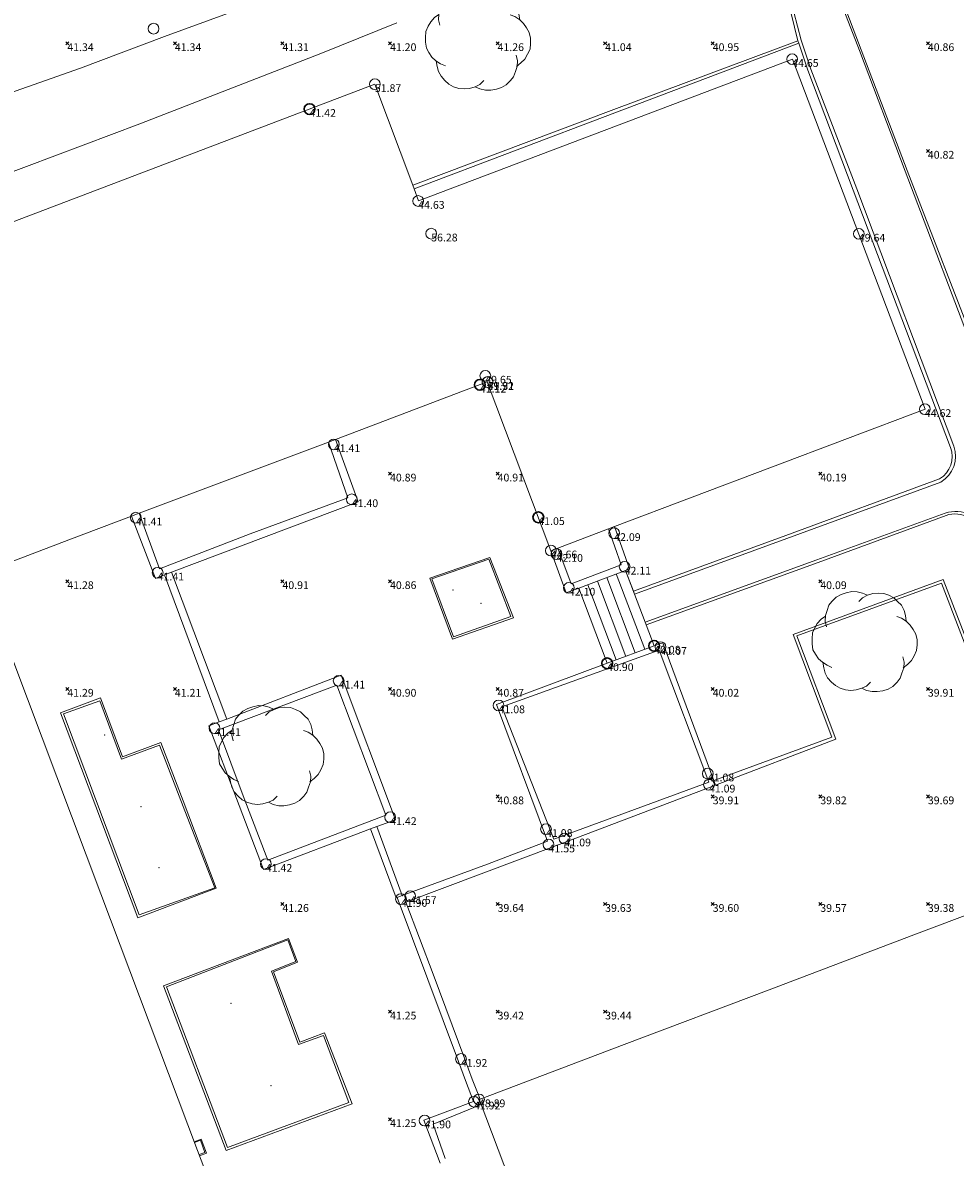
# Model space of a CAD drawing. Units: metres. Extents: x 412276 to 413077, y 1226573 to 1227597.
# Drawn here: x 412399 to 412442, y 1227007 to 1227059 of the extents above; entities that cross this region are included whole.
import ezdxf
from ezdxf.enums import TextEntityAlignment as Align

# ---------------------------------------------------------------- set-up
doc = ezdxf.new("R2010")
doc.units = ezdxf.units.M
doc.header["$LTSCALE"] = 200
doc.header["$MEASUREMENT"] = 0
for name, color, linetype, lineweight in [('2303893-001 - Belægning asfalt - (4410)', 2, 'Continuous', 13), ('2303893-001 - Belægning brosten - (4420)', 2, 'Continuous', 13), ('2303893-001 - Belægning fliser - (4430)', 2, 'Continuous', 0), ('2303893-001 - Belægning græsarmering', 2, 'Continuous', 13), ('2303893-001 - Bevoksning - (4580)', 2, 'Continuous', 0), ('2303893-001 - Bygning mur - (2001)', 1, 'Continuous', 0), ('2303893-001 - Kotepunkt indgangsparti', 171, 'Continuous', 30), ('2303893-001 - Kotepunkt indgangsparti tekst', 171, 'Continuous', 0), ('2303893-001 - Kotepunkt kip - (3004)', 1, 'Continuous', 13), ('2303893-001 - Kotepunkt Kip Tekst', 1, 'Continuous', 0), ('2303893-001 - Kotepunkt top mur - (3009)', 5, 'Continuous', 13), ('2303893-001 - Kotepunkt top mur tekst', 5, 'Continuous', 0), ('2303893-001 - Kotepunkt UK bjælke - (3003)', 2, 'Continuous', 13), ('2303893-001 - Kotepunkt UK bjælke Tekst', 2, 'Continuous', 0), ('2303893-001 - Kotepunkter', 92, 'Continuous', 30), ('2303893-001 - Kotepunkter tekst', 92, 'Continuous', 0), ('2303893-001 - Kulturhæk side - (2511)', 2, 'Continuous', 13), ('2303893-001 - Løvtræ stamme d 70cm - (3937)', 94, 'Continuous', 0), ('2303893-001 - Pullert - (3850)', 211, 'Continuous', 0), ('2303893-001 - Støttemur vinge - (2211)', 32, 'Continuous', 0), ('2303893-001 - Trappe fliser', 96, 'Continuous', 0), ('2303893-001 - Trappe kotepunkt', 96, 'Continuous', 30), ('2303893-001 - Trappe kotepunkt tekst', 96, 'Continuous', 0)]:
    doc.layers.add(name, color=color, linetype=linetype, lineweight=lineweight)
doc.styles.add('Style-arial', font='arial.ttf')

# ---------------------------------------------------------------- blocks, each defined once
blk = doc.blocks.new('LOEVTS_6')
at = {"layer": '2303893-001 - Løvtræ stamme d 70cm - (3937)', "linetype": 'Continuous', "flags": 128}
for points in [[(-1.766300000017509, 0.7021000001113862), (-1.82750000001397, 0.9639000000897795), (-1.807099999976344, 1.223999999929219), (-1.727200000023004, 1.465400000102818), (-1.647300000011455, 1.706800000043586), (-1.506200000003446, 1.887000000104308), (-1.305600000021514, 2.087599999969825), (-1.084600000001956, 2.208300000056624), (-0.8432000000029802, 2.288200000068173), (-0.5830999999889173, 2.349399999948218), (-0.3416999999899417, 2.328999999910593), (-0.0799000000115484, 2.26949999993667), (0.1411000000080094, 2.169199999887496)], [(-0.2617999999783933, 1.887000000104308), (-0.0799000000115484, 2.048500000033528), (0.1411000000080094, 2.169199999887496), (0.4012000000220723, 2.249099999899045), (0.6426000000210479, 2.26949999993667), (0.9026999999769032, 2.249099999899045), (1.144099999975879, 2.169199999887496), (1.365099999995437, 2.048500000033528), (1.545299999997951, 1.887000000104308), (1.727200000023004, 1.706800000043586), (1.847899999993388, 1.465400000102818), (1.907400000025518, 1.223999999929219), (1.948199999984354, 0.9639000000897795)], [(-1.506200000003446, -1.184899999992922), (-1.727200000023004, -1.084599999943748), (-1.948199999984354, -0.9435000000521541), (-2.128399999986868, -0.7837000000290573), (-2.269499999994878, -0.5626999998930842), (-2.390200000023469, -0.3621000000275671), (-2.429300000017975, -0.0799000000115484), (-2.429300000017975, 0.1410999998915941), (-2.408899999980349, 0.4216000000014901), (-2.308599999989383, 0.662999999942258), (-2.187900000018999, 0.8636000000406057), (-2.007700000016484, 1.064199999906123), (-1.807099999976344, 1.205300000030547)], [(1.506200000003446, 1.184899999992922), (1.727200000023004, 1.104999999981374), (1.948199999984354, 0.9639000000897795), (2.128399999986868, 0.7837000000290573), (2.269499999994878, 0.5830999999307096), (2.390200000023469, 0.3621000000275671), (2.449699999997392, 0.1003000000491738), (2.449699999997392, -0.1410999998915941), (2.429300000017975, -0.4011999999638647), (2.308599999989383, -0.6425999999046326), (2.187900000018999, -0.8636000000406057), (2.007700000016484, -1.043800000101328), (1.807099999976344, -1.205300000030547)], [(0.2804999999934807, -1.866600000066683), (0.1002999999909662, -2.048500000033528), (-0.1206999999703839, -2.148800000082701), (-0.3807999999844469, -2.22870000009425), (-0.6221999999834225, -2.249099999899045), (-0.8840000000200234, -2.22870000009425), (-1.123699999996461, -2.148800000082701), (-1.344700000016019, -2.028099999995902), (-1.526599999982864, -1.866600000066683), (-1.706799999985378, -1.665999999968335), (-1.82750000001397, -1.445000000065193), (-1.886999999987893, -1.205300000030547), (-1.927800000004936, -0.9435000000521541)], [(1.786699999996927, -0.6833999999798834), (1.847899999993388, -0.9435000000521541), (1.82750000001397, -1.205300000030547), (1.747600000002421, -1.445000000065193), (1.666000000026543, -1.68640000000596), (1.526599999982864, -1.866600000066683), (1.326000000000931, -2.068900000071153), (1.104999999981374, -2.187900000018999), (0.863599999982398, -2.26949999993667), (0.6018000000040047, -2.308600000105798), (0.3621000000275671, -2.308600000105798), (0.1002999999909662, -2.249099999899045), (-0.1206999999703839, -2.148800000082701)]]:
    blk.add_lwpolyline(points, dxfattribs=at)

msp = doc.modelspace()

# ---------------------------------------------------------------- linework, layer by layer
at = {"layer": '2303893-001 - Belægning asfalt - (4410)', "linetype": 'Continuous'}
for p, q in [((412437.6922552056, 1227058.151975304, 40.82022112517929), (412434.7433051643, 1227065.781805793, 41.08836021331159)), ((412434.9816367063, 1227058.630892077, 40.91236846203383), (412434.4148889962, 1227060.83399234, 40.97526952636537)), ((412435.4265019162, 1227057.285069744, 40.85820666691177), (412434.9816367063, 1227058.630892077, 40.91236846203383)), ((412439.8206370963, 1227052.542111352, 40.61647083943125), (412437.6922552056, 1227058.151975304, 40.82022112517929)), ((412437.5722697456, 1227051.724289176, 40.64216621667419), (412435.4265019162, 1227057.285069744, 40.85820666691177)), ((412444.4827705974, 1227040.260759085, 40.15320728130312), (412439.8206370963, 1227052.542111352, 40.61647083943125)), ((412442.083692086, 1227039.764098472, 40.19181518856742), (412437.5722697456, 1227051.724289176, 40.64216621667419)), ((412434.3223367714, 1227035.485684136, 40.09569674685179), (412441.4779647507, 1227038.101085755, 40.10296988307169)), ((412441.6822036808, 1227036.656828919, 40.06399657125007), (412435.7184343651, 1227034.490184809, 40.0843606429612)), ((412427.2408258235, 1227032.894814103, 40.06928986431434), (412434.3223367714, 1227035.485684136, 40.09569674685179)), ((412435.7184343651, 1227034.490184809, 40.0843606429612), (412427.7333908773, 1227031.591938873, 40.07014589467234)), ((412427.7333908773, 1227031.591938873, 40.07014589467234), (412427.2408258235, 1227032.894814103, 40.06928986431434))]:
    msp.add_line(p, q, dxfattribs=at)
at = {"layer": '2303893-001 - Belægning asfalt - (4410)', "linetype": 'Continuous', "extrusion": (-0.04267084848175232, 0.06879118980039327, -0.9967181000140881)}
msp.add_arc((-997286.2176090449, 822614.5914556058, 66770.21173433372), 1.395024302303298, 192.3013047527056, 271.1646392679892, dxfattribs=at)
at = {"layer": '2303893-001 - Belægning asfalt - (4410)', "linetype": 'Continuous', "extrusion": (-0.005246741983321795, 0.05874215824253396, -0.9982594004283505)}
msp.add_arc((-519968.7289938839, 1183416.215673265, 69874.81211394834), 1.539288506053438, 77.05390919538226, 164.3980518051723, dxfattribs=at)
at = {"layer": '2303893-001 - Belægning brosten - (4420)', "linetype": 'Continuous'}
for p, q in [((412434.8695135794, 1227065.836350677, 41.10696626382577), (412437.7800702576, 1227058.185574442, 40.84138797834677)), ((412434.8356695348, 1227058.608122441, 40.90008365812975), (412434.2931415561, 1227060.813571246, 40.97747597492098)), ((412434.8356695346, 1227058.608122441, 40.90008365821839), (412426.2795872331, 1227055.420644661, 40.93019494926929)), ((412434.8735715564, 1227058.493877491, 40.90086245618122), (412434.8356695348, 1227058.608122441, 40.90008365812975)), ((412435.2917160225, 1227057.233498975, 40.86112623286591), (412434.8735715564, 1227058.493877491, 40.90086245618122)), ((412437.7800702576, 1227058.185574442, 40.84138797834677), (412439.913646591, 1227052.57769794, 40.63417623211096)), ((412437.400421618, 1227051.668406496, 40.63378839338763), (412435.2917160225, 1227057.233498975, 40.86112623286591)), ((412426.2795872331, 1227055.420644661, 40.93019494926929), (412416.9353148321, 1227051.890413697, 41.01859910291434)), ((412439.913646591, 1227052.57769794, 40.63417623211096), (412444.6484226703, 1227040.311213717, 40.15928687559357)), ((412441.9276210678, 1227039.714063023, 40.19181518854747), (412437.400421618, 1227051.668406496, 40.63378839338763)), ((412434.2668927119, 1227035.621474887, 40.10238806730324), (412441.4187578093, 1227038.245485461, 40.12027610798726)), ((412441.7199067647, 1227036.550127596, 40.06700953964613), (412435.7726225586, 1227034.36036562, 40.09500896142055)), ((412427.1883398368, 1227033.033643871, 40.07761767185636), (412434.2668927119, 1227035.621474887, 40.10238806730324)), ((412417.8130212458, 1227033.611777926, 40.91004297113547), (412420.4653035874, 1227034.517025071, 40.92962007805204)), ((412420.4653035874, 1227034.517025071, 40.92962007805204), (412421.4833936796, 1227031.847769652, 40.95336985942934)), ((412435.7726225586, 1227034.36036562, 40.09500896142055), (412427.7799687961, 1227031.468736432, 40.06581279359927)), ((412418.8184585073, 1227030.910628326, 40.95170668647113), (412417.8130212458, 1227033.611777926, 40.91004297113547)), ((412441.5027637297, 1227033.409156021, 40.01002174471635), (412434.7848410146, 1227030.950535584, 40.04181243107506)), ((412443.9731700582, 1227026.956379689, 39.72965631876466), (412441.5027637297, 1227033.409156021, 40.01002174471635)), ((412427.2408258235, 1227032.894814103, 40.06928986431434), (412427.1883398368, 1227033.033643871, 40.07761767185636)), ((412421.4833936796, 1227031.847769652, 40.95336985942934), (412418.8184585073, 1227030.910628326, 40.95170668647113)), ((412427.7799687961, 1227031.468736432, 40.06581279359927), (412427.7333908773, 1227031.591938873, 40.07014589467234)), ((412434.7848410146, 1227030.950535584, 40.04181243107506), (412436.5948167584, 1227026.147501598, 39.88591099343276)), ((412402.3935753095, 1227027.939310032, 41.31707042334457), (412400.6919981854, 1227027.327149138, 41.33925157957766)), ((412403.3861959717, 1227025.219895069, 41.30413907730144), (412402.3935753095, 1227027.939310032, 41.31707042334457)), ((412400.6919981854, 1227027.327149138, 41.33925157957766), (412404.2093448279, 1227017.986979725, 41.34314367628163)), ((412405.1605818923, 1227025.877747055, 41.2772281514821), (412403.3861959717, 1227025.219895069, 41.30413907730144)), ((412406.3410462556, 1227022.824644234, 41.27532386042883), (412405.1605818923, 1227025.877747055, 41.2772281514821)), ((412436.5948167584, 1227026.147501598, 39.88591099343276), (412431.0106837145, 1227024.022386436, 39.93364111989881)), ((412407.7341336756, 1227019.247329871, 41.29652223105182), (412406.3410462556, 1227022.824644234, 41.27532386042883)), ((412404.2093448279, 1227017.986979725, 41.34314367628163), (412407.7341336756, 1227019.247329871, 41.29652223105182)), ((412411.1225540288, 1227016.821762636, 41.34619499991832), (412405.4846639251, 1227014.643621432, 41.3431386992486)), ((412411.5014298024, 1227015.823625634, 41.3453113302303), (412411.1225540288, 1227016.821762636, 41.34619499991832)), ((412410.3623390786, 1227015.379635844, 41.33893283283248), (412411.5014298024, 1227015.823625634, 41.3453113302303)), ((412411.6260949217, 1227011.96831618, 41.34424817683445), (412410.3623390786, 1227015.379635844, 41.33893283283248)), ((412405.4846639251, 1227014.643621432, 41.3431386992486), (412408.315466137, 1227007.182750955, 41.30441480017685)), ((412412.7831804887, 1227012.389287347, 41.35191823328932), (412411.6260949217, 1227011.96831618, 41.34424817683445)), ((412413.9669737858, 1227009.271215791, 41.30519275557506), (412412.7831804887, 1227012.389287347, 41.35191823328932)), ((412408.315466137, 1227007.182750955, 41.30441480017685), (412413.9669737858, 1227009.271215791, 41.30519275557506)), ((412407.0922601793, 1227007.572608071, 41.31218278179101), (412406.7701721339, 1227007.446149861, 41.31447829898105)), ((412407.3432537942, 1227006.912289259, 41.30593483409915), (412407.0922601793, 1227007.572608071, 41.31218278179101)), ((412407.0201428267, 1227006.784191441, 41.3169002288549), (412407.3432537942, 1227006.912289259, 41.30593483409915))]:
    msp.add_line(p, q, dxfattribs=at)
at = {"layer": '2303893-001 - Belægning brosten - (4420)', "extrusion": (-0.00954304045412222, 0.05195184525121922, -0.9986039936600917)}
msp.add_arc((-627339.7215380312, 1130754.229278246, 59770.89163467874), 1.211444092599981, 169.532381772898, 249.4387546612627, dxfattribs=at)
at = {"layer": '2303893-001 - Belægning brosten - (4420)', "extrusion": (-0.004133120427676718, 0.05909892506143319, -0.9982435746710887)}
msp.add_arc((-497041.5960635509, 1193174.308375787, 70771.87319102825), 1.408614838208666, 76.26498401915285, 163.9323396333243, dxfattribs=at)
at = {"layer": '2303893-001 - Belægning fliser - (4430)', "linetype": 'Continuous'}
for p, q in [((412426.3292197146, 1227055.255984975, 40.91148587878607), (412434.8735715566, 1227058.493877491, 40.90086245617456)), ((412416.9995087641, 1227051.71923894, 41.017256262118), (412426.3292197146, 1227055.255984975, 40.91148587878607)), ((412414.3943803073, 1227037.178650599, 40.8973326529253), (412413.3444144147, 1227040.084010139, 40.91296912837301)), ((412405.7206822198, 1227033.909765296, 40.86962008555201), (412414.3943803073, 1227037.178650599, 40.8973326529253)), ((412404.9675001894, 1227033.625911092, 41.2038420152273), (412403.8565501973, 1227036.513959904, 41.25950813025981)), ((412427.0087456771, 1227034.068464468, 40.11426041453684), (412426.3144369049, 1227036.029092356, 40.17109651381731)), ((412423.3499396259, 1227034.906848232, 40.91939461630304), (412424.0670228431, 1227032.952767216, 40.91013219598308)), ((412420.5104613699, 1227034.600940706, 40.88824262913296), (412417.7312149991, 1227033.641925621, 40.84168909597992)), ((412421.6199029858, 1227031.79763999, 40.91080715724912), (412420.5104613699, 1227034.600940706, 40.88824262913296)), ((412405.3945643063, 1227033.786860159, 41.18841121993214), (412404.9675001894, 1227033.625911092, 41.2038420152273)), ((412408.2832421394, 1227027.087999421, 40.85919788884956), (412405.7206822201, 1227033.909765297, 40.87019329864605)), ((412405.7206822201, 1227033.909765297, 40.87019329864605), (412405.7206822198, 1227033.909765296, 40.86962008555201)), ((412417.7312149991, 1227033.641925621, 40.84168909597992), (412418.7813654105, 1227030.801131323, 40.90048544513377)), ((412426.8239504147, 1227033.997483975, 40.1191909242293), (412427.0087456771, 1227034.068464468, 40.11426041453684)), ((412427.1883398368, 1227033.033643871, 40.07761767185636), (412426.8239504147, 1227033.997483975, 40.1191909242293)), ((412424.0670228431, 1227032.952767216, 40.91013219598308), (412424.6522636283, 1227033.169928597, 40.91306027537584)), ((412441.5828183632, 1227033.572998566, 40.01343264007279), (412434.6187867736, 1227031.023269798, 40.04476363011918)), ((412446.6005789427, 1227020.564016873, 39.45579259558479), (412441.5828183632, 1227033.572998566, 40.01343264007279)), ((412418.7813654105, 1227030.801131323, 40.90048544513377), (412421.6199029858, 1227031.79763999, 40.91080715724912)), ((412428.1501493838, 1227030.489578218, 40.07932401591907), (412427.7799687961, 1227031.468736432, 40.06581279359927)), ((412434.6187867736, 1227031.023269798, 40.04476363011918), (412436.4040723113, 1227026.241054847, 39.91891416081505)), ((412428.5512276973, 1227030.634454611, 40.07211044032631), (412428.1501493838, 1227030.489578218, 40.07932401591907)), ((412430.9259105989, 1227024.236294988, 39.93833471187875), (412428.5512276973, 1227030.634454611, 40.07211044032631)), ((412425.9664006818, 1227029.678879894, 40.9038403285649), (412420.8207492526, 1227027.76818335, 40.85736549373315)), ((412413.5975015518, 1227029.13153803, 40.93472319567209), (412408.2832421394, 1227027.087999421, 40.85919788884956)), ((412416.1335360977, 1227022.411909993, 40.87404268369147), (412413.5975015518, 1227029.13153803, 40.93472319567209)), ((412402.4236906532, 1227028.074591429, 41.26520992258067), (412400.5577933261, 1227027.382022091, 41.29771214080296)), ((412403.4431168489, 1227025.33065223, 41.25564368740102), (412402.4236906532, 1227028.074591429, 41.26520992258067)), ((412400.5577933261, 1227027.382022091, 41.29771214080296), (412404.1555348498, 1227017.849616442, 41.28954265834598)), ((412420.8207492526, 1227027.76818335, 40.85736549373315), (412423.1927823062, 1227021.407398551, 40.91066233779632)), ((412407.4589053346, 1227026.774512704, 41.20296898611823), (412407.9401809149, 1227026.957065176, 41.19056815433783)), ((412408.7403049286, 1227023.401534281, 41.23249961393663), (412407.4589053346, 1227026.774512704, 41.20296898611823)), ((412436.4040723113, 1227026.241054847, 39.91891416081505), (412430.9259105989, 1227024.236294988, 39.93833471187875)), ((412405.2156310428, 1227026.006126796, 41.22451511017254), (412403.4431168489, 1227025.33065223, 41.25564368740102)), ((412406.2520664218, 1227023.282356629, 41.21019901399397), (412405.2156310428, 1227026.006126796, 41.22451511017254)), ((412407.7967990827, 1227019.22359386, 41.23886887958331), (412406.2520664218, 1227023.282356629, 41.21019901399397)), ((412409.988996428, 1227020.103313958, 41.24566674803967), (412408.7403049286, 1227023.401534281, 41.23249961393663)), ((412415.2601616473, 1227022.092306546, 40.88312401635513), (412416.1335360977, 1227022.411909993, 40.87404268369147)), ((412416.4420260671, 1227018.88252533, 40.88835750670567), (412415.2601616473, 1227022.092306546, 40.88312401635513)), ((412414.9713991927, 1227021.983138385, 41.20697180587023), (412409.988996428, 1227020.103313958, 41.24566674803967)), ((412423.1927823062, 1227021.407398551, 40.91066233779632), (412420.4007361818, 1227020.350118785, 40.89911571954754)), ((412420.4007361818, 1227020.350118785, 40.89911571954754), (412416.4420260671, 1227018.88252533, 40.88835750670567)), ((412404.1555348498, 1227017.849616442, 41.28954265834598), (412407.7967990827, 1227019.22359386, 41.23886887958331)), ((412408.5399931969, 1227015.907026012, 41.28802782275664), (412411.1527834847, 1227016.894286966, 41.29619017056742)), ((412411.1527834847, 1227016.894286966, 41.29619017056742), (412411.5783169595, 1227015.79382754, 41.30017147370338)), ((412405.3453183452, 1227014.69774577, 41.3033997472731), (412408.5399931969, 1227015.907026012, 41.28802782275664)), ((412411.5783169595, 1227015.79382754, 41.30017147370338), (412410.4600758798, 1227015.342500501, 41.3084744197385)), ((412410.4600758798, 1227015.342500501, 41.3084744197385), (412411.6766173295, 1227012.079058321, 41.29780284922618)), ((412408.2586538308, 1227007.04319686, 41.29071387771535), (412405.3453183452, 1227014.69774577, 41.3033997472731)), ((412411.6766173295, 1227012.079058321, 41.29780284922618), (412412.8277633439, 1227012.512417485, 41.29807428041986)), ((412412.8277633439, 1227012.512417485, 41.29807428041986), (412414.1087789632, 1227009.200400706, 41.24471033186183)), ((412414.1087789632, 1227009.200400706, 41.24471033186183), (412408.2586538308, 1227007.04319686, 41.29071387771535))]:
    msp.add_line(p, q, dxfattribs=at)
at = {"layer": '2303893-001 - Belægning græsarmering', "linetype": 'Continuous'}
for p, q in [((412414.0229370402, 1227061.976910597, 41.28965086358786), (412405.3851396794, 1227058.798437812, 41.34834887826444)), ((412412.6566484981, 1227058.010312434, 41.26654480909542), (412416.1839243418, 1227059.447206917, 41.22558678923641)), ((412405.3851396794, 1227058.798437812, 41.34834887826444), (412401.4847228949, 1227057.326513792, 41.3697042799592)), ((412404.2433682158, 1227054.750945759, 41.31731974219636), (412412.6566484981, 1227058.010312434, 41.26654480909542)), ((412395.0936448688, 1227051.297016377, 41.29768756470203), (412404.2433682158, 1227054.750945759, 41.31731974219636))]:
    msp.add_line(p, q, dxfattribs=at)
at = {"layer": '2303893-001 - Belægning græsarmering'}
msp.add_line((412401.484722895, 1227057.326513793, 41.36970427993588), (412386.6170000003, 1227052.107, 41.1460000000022), dxfattribs=at)
at = {"layer": '2303893-001 - Bevoksning - (4580)', "linetype": 'Continuous'}
for p, q in [((412413.9111524181, 1227037.374775689, 41.39198222618622), (412413.0194179638, 1227039.961721957, 41.40367988257765)), ((412409.3782323059, 1227035.696433445, 41.37455792067585), (412413.9111524181, 1227037.374775689, 41.39198222618622)), ((412404.2138026369, 1227036.648385221, 41.39859927303051), (412405.161661045, 1227034.072648893, 41.40545238006688)), ((412405.161661045, 1227034.072648893, 41.40545238006688), (412409.3782323059, 1227035.696433445, 41.37455792067585)), ((412426.6191735548, 1227034.256933063, 42.10342896348632), (412426.028635291, 1227035.920898908, 42.08698321442252)), ((412423.6747432995, 1227035.029806352, 42.10220820771494), (412424.291322012, 1227033.37521859, 42.10224522164506)), ((412424.291322012, 1227033.37521859, 42.10224522164506), (412426.6191735548, 1227034.256933063, 42.10342896348632)), ((412428.3863678789, 1227030.28905931, 41.06444003012129), (412421.0752476092, 1227027.650523075, 41.07412787036812)), ((412430.688908498, 1227024.150029857, 41.08134106982407), (412428.3863678789, 1227030.28905931, 41.06444003012129)), ((412413.4045705993, 1227028.657939714, 41.40754757693451), (412407.9029597779, 1227026.581664868, 41.41098094822409)), ((412415.6794472352, 1227022.619584866, 41.41604376122766), (412413.4045705993, 1227028.657939714, 41.40754757693451)), ((412421.0752476092, 1227027.650523075, 41.07412787036812), (412423.484875365, 1227021.514267559, 41.08832952554468)), ((412407.9029597779, 1227026.581664868, 41.41098094822409), (412409.0454629462, 1227023.51985474, 41.40864165340369)), ((412423.484875365, 1227021.514267559, 41.08832952554468), (412430.688908498, 1227024.150029857, 41.08134106982407)), ((412409.0454629462, 1227023.51985474, 41.40864165340369), (412410.189620373, 1227020.534717264, 41.41433977964885)), ((412410.189620373, 1227020.534717264, 41.41433977964885), (412415.6794472352, 1227022.619584866, 41.41604376122766)), ((412417.8766188884, 1227008.263792613, 41.9034064268806), (412420.1059411616, 1227009.177943244, 41.91440351596916)), ((412418.4406781053, 1227006.662307839, 41.9019447948165), (412417.8766188884, 1227008.263792613, 41.9034064268806)), ((412407.0669207335, 1227007.517814565, 41.28071775653653), (412406.7840363007, 1227007.409250925, 41.27469286768548)), ((412407.2723572603, 1227006.947386349, 41.27429311709893), (412407.0669207335, 1227007.517814565, 41.28071775653653)), ((412406.9962403037, 1227006.847000732, 41.27430433665316), (412407.2723572603, 1227006.947386349, 41.27429311709893))]:
    msp.add_line(p, q, dxfattribs=at)
at = {"layer": '2303893-001 - Bygning mur - (2001)', "linetype": 'Continuous'}
for p, q in [((412434.5818972011, 1227057.747856022, 40.8778757221033), (412417.2045461067, 1227051.172501632, 41.03447765394105)), ((412440.742466288, 1227041.49098678, 40.26966710595145), (412434.5818972011, 1227057.747856022, 40.8778757221033)), ((412415.1738288451, 1227056.587461036, 41.24149785710792), (412395.255797044, 1227049.018672434, 41.3360023527059)), ((412416.9353148324, 1227051.890413697, 41.018599102844), (412415.1738288451, 1227056.587461036, 41.24149785710792)), ((412416.9995087639, 1227051.71923894, 41.01725626212632), (412416.9353148324, 1227051.890413697, 41.018599102844)), ((412417.2045461067, 1227051.172501632, 41.03447765394105), (412416.9995087639, 1227051.71923894, 41.01725626212632)), ((412413.3444144147, 1227040.084010139, 40.91296912837301), (412420.3969540922, 1227042.758754924, 40.92342124710574)), ((412420.3969540922, 1227042.758754924, 40.92342124710574), (412423.3499396258, 1227034.906848231, 40.91939461630061)), ((412426.3144369049, 1227036.029092356, 40.17109651381731), (412440.742466288, 1227041.49098678, 40.26966710595145)), ((412404.2138026369, 1227036.648385221, 41.39859927303051), (412413.0194179638, 1227039.961721957, 41.40367988257765)), ((412413.0194179638, 1227039.961721957, 41.40367988257765), (412413.3444144147, 1227040.084010139, 40.91296912837301)), ((412400.9508105902, 1227035.417108582, 41.29115892489747), (412403.8565501971, 1227036.513959904, 41.25950813025968)), ((412403.8565501971, 1227036.513959904, 41.25950813025968), (412404.2138026369, 1227036.648385221, 41.39859927303051)), ((412423.3499396258, 1227034.906848231, 40.91939461630061), (412426.3144369049, 1227036.029092356, 40.17109651381731)), ((412396.82378325, 1227033.84512809, 41.305493716617), (412400.9508105902, 1227035.417108582, 41.29115892489747)), ((412402.4394532756, 1227018.972188195, 41.32088403982733), (412396.82378325, 1227033.84512809, 41.305493716617)), ((412446.9670641896, 1227019.604035041, 39.39745243211004), (412440.2291919776, 1227017.057087315, 39.27722992806713)), ((412406.921466824, 1227007.043484979, 41.27323172010902), (412402.4394532756, 1227018.972188195, 41.32088403982733)), ((412440.2291919776, 1227017.057087315, 39.27722992806713), (412433.4913197658, 1227014.510139589, 39.23625032456771)), ((412433.4913197658, 1227014.510139589, 39.23625032456771), (412426.7534475539, 1227011.963191862, 39.21551564793515)), ((412426.7534475539, 1227011.963191862, 39.21551564793515), (412420.0589654968, 1227009.432645821, 39.23597459670676)), ((412420.0589654968, 1227009.432645821, 39.23597459670676), (412420.025266665, 1227009.423939914, 41.28050066268599)), ((412420.025266665, 1227009.423939914, 41.28050066268599), (412421.6776746167, 1227005.033173839, 41.35985536681992)), ((412409.4869418111, 1227000.302118619, 41.31003314923792), (412406.921466824, 1227007.043484979, 41.27323172010902))]:
    msp.add_line(p, q, dxfattribs=at)
at = {"layer": '2303893-001 - Kotepunkt indgangsparti', "linetype": 'Continuous'}
for centre in [(412412.136006613, 1227055.433620499, 41.4161200671282), (412420.0514212066, 1227042.621147726, 41.11955577188677), (412422.7683543214, 1227036.463776723, 41.05234607478648)]:
    msp.add_arc(centre, 0.25, 0, 359.999994270422, dxfattribs=at)
at = {"layer": '2303893-001 - Kotepunkt kip - (3004)', "linetype": 'Continuous'}
for centre in [(412417.7897883591, 1227049.643723303, 56.2811587077881), (412437.665454735, 1227049.634778751, 49.63969467848232), (412420.3025208092, 1227043.03723334, 49.652819693739)]:
    msp.add_arc(centre, 0.25, 0, 359.999994270422, dxfattribs=at)
at = {"layer": '2303893-001 - Kotepunkt top mur - (3009)', "linetype": 'Continuous'}
for centre in [(412413.2643811729, 1227039.850323331, 41.40765860333022), (412414.0962715033, 1227037.296637042, 41.40245876618981), (412404.0615077222, 1227036.444878721, 41.40742546206059), (412426.2959917096, 1227035.723496591, 42.09258499753861), (412423.6158125891, 1227034.755154892, 42.10125077581773), (412405.0739268808, 1227033.887852859, 41.40991473196397), (412426.7810538195, 1227034.161861097, 42.112864577876), (412424.1889656998, 1227033.183943467, 42.10457446803518), (412428.4489634164, 1227030.433627144, 41.07237721572594), (412413.4891814041, 1227028.865638552, 41.40900464599671), (412420.9200373147, 1227027.720225158, 41.07667998476857), (412407.720291769, 1227026.660995524, 41.41225145705973), (412430.6449499176, 1227024.553106811, 41.07918480451361), (412430.6997292449, 1227024.03596208, 41.08678837076585), (412415.8861576861, 1227022.525047056, 41.41664495919803), (412423.1263625188, 1227021.971021984, 41.08456989157924), (412423.2458104612, 1227021.255088735, 41.55425810565138), (412423.9864875976, 1227021.53339897, 41.088897723985), (412410.1038559587, 1227020.350297344, 41.41775534955868), (412416.3825230525, 1227018.722138961, 41.90278641093104), (412416.8133651685, 1227018.855354137, 41.57097474355461), (412419.1720837516, 1227011.289843566, 41.91810643002621), (412419.77887644, 1227009.309498121, 41.91542140542972), (412417.4808643832, 1227008.431031191, 41.90291320891036)]:
    msp.add_arc(centre, 0.25, 0, 359.999994270422, dxfattribs=at)
at = {"layer": '2303893-001 - Kotepunkt UK bjælke - (3003)', "linetype": 'Continuous'}
for centre in [(412434.56779763, 1227057.753455428, 44.64895775231639), (412415.169733624, 1227056.587549195, 51.87451749281018), (412417.1857429511, 1227051.160444052, 44.63408211382983), (412420.4049823948, 1227042.75025495, 51.92466844730465), (412420.4135630754, 1227042.743161928, 49.31411604484872), (412440.734801436, 1227041.485553033, 44.62032362060037), (412423.3505424328, 1227034.915178786, 44.66275598021543), (412420.008045726, 1227009.411406738, 48.88658375985069)]:
    msp.add_arc(centre, 0.25, 0, 359.999994270422, dxfattribs=at)
at = {"layer": '2303893-001 - Kotepunkter', "linetype": 'Continuous'}
for p, q in [((412400.8039081605, 1227058.418425852, 41.33574282524139), (412400.9449081605, 1227058.560425851, 41.33574282524139)), ((412400.9449081605, 1227058.418425852, 41.33574282524139), (412400.8039081605, 1227058.560425851, 41.33574282524139)), ((412405.8039081605, 1227058.418425852, 41.33634325399306), (412405.9449081605, 1227058.560425851, 41.33634325399306)), ((412405.9449081605, 1227058.418425852, 41.33634325399306), (412405.8039081605, 1227058.560425851, 41.33634325399306)), ((412410.8039081605, 1227058.418425852, 41.30610438272399), (412410.9449081605, 1227058.560425851, 41.30610438272399)), ((412410.9449081605, 1227058.418425852, 41.30610438272399), (412410.8039081605, 1227058.560425851, 41.30610438272399)), ((412415.8039081605, 1227058.418425852, 41.19775754390792), (412415.9449081605, 1227058.560425851, 41.19775754390792)), ((412415.9449081605, 1227058.418425852, 41.19775754390792), (412415.8039081605, 1227058.560425851, 41.19775754390792)), ((412420.8039081605, 1227058.418425852, 41.25931664619092), (412420.9449081605, 1227058.560425851, 41.25931664619092)), ((412420.9449081605, 1227058.418425852, 41.25931664619092), (412420.8039081605, 1227058.560425851, 41.25931664619092)), ((412425.8039081605, 1227058.418425852, 41.03764213080597), (412425.9449081605, 1227058.560425851, 41.03764213080597)), ((412425.9449081605, 1227058.418425852, 41.03764213080597), (412425.8039081605, 1227058.560425851, 41.03764213080597)), ((412430.8039081605, 1227058.418425852, 40.94949265164608), (412430.9449081605, 1227058.560425851, 40.94949265164608)), ((412430.9449081605, 1227058.418425852, 40.94949265164608), (412430.8039081605, 1227058.560425851, 40.94949265164608)), ((412440.8039081605, 1227058.418425852, 40.86461773604001), (412440.9449081605, 1227058.560425851, 40.86461773604001)), ((412440.9449081605, 1227058.418425852, 40.86461773604001), (412440.8039081605, 1227058.560425851, 40.86461773604001)), ((412440.8039081605, 1227053.418425852, 40.81897940915567), (412440.9449081605, 1227053.560425851, 40.81897940915567)), ((412440.9449081605, 1227053.418425852, 40.81897940915567), (412440.8039081605, 1227053.560425851, 40.81897940915567)), ((412415.8039081605, 1227038.418425852, 40.89451954964166), (412415.9449081605, 1227038.560425851, 40.89451954964166)), ((412415.9449081605, 1227038.418425852, 40.89451954964166), (412415.8039081605, 1227038.560425851, 40.89451954964166)), ((412420.8039081605, 1227038.418425852, 40.90705015307037), (412420.9449081605, 1227038.560425851, 40.90705015307037)), ((412420.9449081605, 1227038.418425852, 40.90705015307037), (412420.8039081605, 1227038.560425851, 40.90705015307037)), ((412435.8039081605, 1227038.418425852, 40.18665023898473), (412435.9449081605, 1227038.560425851, 40.18665023898473)), ((412435.9449081605, 1227038.418425852, 40.18665023898473), (412435.8039081605, 1227038.560425851, 40.18665023898473)), ((412400.8039081605, 1227033.418425852, 41.27821565280161), (412400.9449081605, 1227033.560425851, 41.27821565280161)), ((412400.9449081605, 1227033.418425852, 41.27821565280161), (412400.8039081605, 1227033.560425851, 41.27821565280161)), ((412410.8039081605, 1227033.418425852, 40.90500799243311), (412410.9449081605, 1227033.560425851, 40.90500799243311)), ((412410.9449081605, 1227033.418425852, 40.90500799243311), (412410.8039081605, 1227033.560425851, 40.90500799243311)), ((412415.8039081605, 1227033.418425852, 40.8598544364885), (412415.9449081605, 1227033.560425851, 40.8598544364885)), ((412415.9449081605, 1227033.418425852, 40.8598544364885), (412415.8039081605, 1227033.560425851, 40.8598544364885)), ((412435.8039081605, 1227033.418425852, 40.08533680374394), (412435.9449081605, 1227033.560425851, 40.08533680374394)), ((412435.9449081605, 1227033.418425852, 40.08533680374394), (412435.8039081605, 1227033.560425851, 40.08533680374394)), ((412400.8039081605, 1227028.418425852, 41.28632847053041), (412400.9449081605, 1227028.560425851, 41.28632847053041)), ((412400.9449081605, 1227028.418425852, 41.28632847053041), (412400.8039081605, 1227028.560425851, 41.28632847053041)), ((412405.8039081605, 1227028.418425852, 41.2071116331833), (412405.9449081605, 1227028.560425851, 41.2071116331833)), ((412405.9449081605, 1227028.418425852, 41.2071116331833), (412405.8039081605, 1227028.560425851, 41.2071116331833)), ((412415.8039081605, 1227028.418425852, 40.90493319551214), (412415.9449081605, 1227028.560425851, 40.90493319551214)), ((412415.9449081605, 1227028.418425852, 40.90493319551214), (412415.8039081605, 1227028.560425851, 40.90493319551214)), ((412420.8039081605, 1227028.418425852, 40.87214249417242), (412420.9449081605, 1227028.560425851, 40.87214249417242)), ((412420.9449081605, 1227028.418425852, 40.87214249417242), (412420.8039081605, 1227028.560425851, 40.87214249417242)), ((412430.8039081605, 1227028.418425852, 40.01507370229224), (412430.9449081605, 1227028.560425851, 40.01507370229224)), ((412430.9449081605, 1227028.418425852, 40.01507370229224), (412430.8039081605, 1227028.560425851, 40.01507370229224)), ((412440.8039081605, 1227028.418425852, 39.91211222082172), (412440.9449081605, 1227028.560425851, 39.91211222082172)), ((412440.9449081605, 1227028.418425852, 39.91211222082172), (412440.8039081605, 1227028.560425851, 39.91211222082172)), ((412420.8039081605, 1227023.418425852, 40.88069722363843), (412420.9449081605, 1227023.560425851, 40.88069722363843)), ((412420.9449081605, 1227023.418425852, 40.88069722363843), (412420.8039081605, 1227023.560425851, 40.88069722363843)), ((412430.8039081605, 1227023.418425852, 39.90785036947355), (412430.9449081605, 1227023.560425851, 39.90785036947355)), ((412430.9449081605, 1227023.418425852, 39.90785036947355), (412430.8039081605, 1227023.560425851, 39.90785036947355)), ((412435.8039081605, 1227023.418425852, 39.82268846933967), (412435.9449081605, 1227023.560425851, 39.82268846933967)), ((412435.9449081605, 1227023.418425852, 39.82268846933967), (412435.8039081605, 1227023.560425851, 39.82268846933967)), ((412440.8039081605, 1227023.418425852, 39.6874886679112), (412440.9449081605, 1227023.560425851, 39.6874886679112)), ((412440.9449081605, 1227023.418425852, 39.6874886679112), (412440.8039081605, 1227023.560425851, 39.6874886679112)), ((412410.8039081605, 1227018.418425852, 41.26457898467281), (412410.9449081605, 1227018.560425851, 41.26457898467281)), ((412410.9449081605, 1227018.418425852, 41.26457898467281), (412410.8039081605, 1227018.560425851, 41.26457898467281)), ((412420.8039081605, 1227018.418425852, 39.64022073107036), (412420.9449081605, 1227018.560425851, 39.64022073107036)), ((412420.9449081605, 1227018.418425852, 39.64022073107036), (412420.8039081605, 1227018.560425851, 39.64022073107036)), ((412425.8039081605, 1227018.418425852, 39.63233246879084), (412425.9449081605, 1227018.560425851, 39.63233246879084)), ((412425.9449081605, 1227018.418425852, 39.63233246879084), (412425.8039081605, 1227018.560425851, 39.63233246879084)), ((412430.8039081605, 1227018.418425852, 39.59740021906189), (412430.9449081605, 1227018.560425851, 39.59740021906189)), ((412430.9449081605, 1227018.418425852, 39.59740021906189), (412430.8039081605, 1227018.560425851, 39.59740021906189)), ((412435.8039081605, 1227018.418425852, 39.57051218871805), (412435.9449081605, 1227018.560425851, 39.57051218871805)), ((412435.9449081605, 1227018.418425852, 39.57051218871805), (412435.8039081605, 1227018.560425851, 39.57051218871805)), ((412440.8039081605, 1227018.418425852, 39.3844987737739), (412440.9449081605, 1227018.560425851, 39.3844987737739)), ((412440.9449081605, 1227018.418425852, 39.3844987737739), (412440.8039081605, 1227018.560425851, 39.3844987737739)), ((412415.8039081605, 1227013.418425852, 41.24736771988175), (412415.9449081605, 1227013.560425851, 41.24736771988175)), ((412415.9449081605, 1227013.418425852, 41.24736771988175), (412415.8039081605, 1227013.560425851, 41.24736771988175)), ((412420.8039081605, 1227013.418425852, 39.41871678831405), (412420.9449081605, 1227013.560425851, 39.41871678831405)), ((412420.9449081605, 1227013.418425852, 39.41871678831405), (412420.8039081605, 1227013.560425851, 39.41871678831405)), ((412425.8039081605, 1227013.418425852, 39.44074712571213), (412425.9449081605, 1227013.560425851, 39.44074712571213)), ((412425.9449081605, 1227013.418425852, 39.44074712571213), (412425.8039081605, 1227013.560425851, 39.44074712571213)), ((412415.8039081605, 1227008.418425852, 41.24545623650095), (412415.9449081605, 1227008.560425851, 41.24545623650095)), ((412415.9449081605, 1227008.418425852, 41.24545623650095), (412415.8039081605, 1227008.560425851, 41.24545623650095))]:
    msp.add_line(p, q, dxfattribs=at)
at = {"layer": '2303893-001 - Kulturhæk side - (2511)'}
for p in [(412418.7941388901, 1227033.079954088, 40.87729845588761), (412420.0987094931, 1227032.472999235, 40.9033723159516), (412402.6169247735, 1227026.34347927, 41.28244746712196), (412404.293139572, 1227023.014586946, 41.24949160453007), (412405.1369800448, 1227020.179326809, 41.23719603904993), (412408.4773997466, 1227013.871744822, 41.32211402875203), (412410.3438628187, 1227010.05737361, 41.31148135325157)]:
    msp.add_point(p, dxfattribs=at)
at = {"layer": '2303893-001 - Pullert - (3850)'}
msp.add_circle((412404.8846518431, 1227059.169438771, 41.33899999998548), 0.25, dxfattribs=at)
at = {"layer": '2303893-001 - Støttemur vinge - (2211)', "linetype": 'Continuous'}
for p, q in [((412431.0106837145, 1227024.022386436, 39.93364111989881), (412430.9259105989, 1227024.236294988, 39.93833471187875)), ((412423.6145451597, 1227021.218855325, 39.81416124892446), (412431.0106837145, 1227024.022386436, 39.93364111989881)), ((412416.6070378535, 1227018.581127457, 39.53294842125691), (412423.6145451597, 1227021.218855325, 39.81416124892446)), ((412419.0583840584, 1227011.17910112, 41.26904740568433), (412416.2077328951, 1227018.795666956, 41.20478610310228)), ((412417.8760057669, 1227015.227155745, 39.35806118587606), (412416.6070378535, 1227018.581127457, 39.53294842125691)), ((412419.3489252935, 1227011.278102127, 39.25793647023041), (412417.8760057669, 1227015.227155745, 39.35806118587606)), ((412419.3894614285, 1227010.295001683, 41.27230420257727), (412419.0583840584, 1227011.17910112, 41.26904740568433)), ((412419.6968131018, 1227010.349064826, 39.19226497425173), (412419.3489252935, 1227011.278102127, 39.25793647023041)), ((412419.7543373156, 1227009.318397831, 41.28050066268599), (412419.3894614285, 1227010.295001683, 41.27230420257727)), ((412420.0589654968, 1227009.432645821, 39.23597459670676), (412419.6968131018, 1227010.349064826, 39.19226497425173)), ((412417.4513474869, 1227008.450010809, 41.25689366004877), (412418.6780332486, 1227008.910598213, 41.27683735777949)), ((412418.6780332486, 1227008.910598213, 41.27683735777949), (412419.7543373156, 1227009.318397831, 41.28050066268599)), ((412418.211804779, 1227006.443773171, 41.37489329931029), (412417.4513474869, 1227008.450010809, 41.25689366004877))]:
    msp.add_line(p, q, dxfattribs=at)
at = {"layer": '2303893-001 - Trappe fliser', "linetype": 'Continuous'}
for p, q in [((412405.72068222, 1227033.909765297, 41.02113192007833), (412405.3945643061, 1227033.786860159, 41.18841121993131)), ((412405.3945643061, 1227033.786860159, 41.18841121993131), (412407.9401809149, 1227026.957065176, 41.19056815433783)), ((412408.2832421392, 1227027.087999421, 41.00552398571762), (412405.72068222, 1227033.909765297, 41.02113192007833)), ((412426.8239504147, 1227033.997483975, 40.21655663187084), (412424.6522636282, 1227033.169928596, 40.91306027537516)), ((412428.1501493838, 1227030.489578218, 40.20794348946211), (412426.8239504147, 1227033.997483975, 40.21655663187084)), ((412424.6522636282, 1227033.169928596, 40.91306027537516), (412425.9664006818, 1227029.678879894, 40.9038403285649)), ((412425.9664006818, 1227029.678879894, 40.9038403285649), (412428.1501493838, 1227030.489578218, 40.20794348946211)), ((412407.9401809149, 1227026.957065176, 41.19056815433783), (412408.2832421392, 1227027.087999421, 41.00552398571762)), ((412415.2601616475, 1227022.092306546, 41.04213374303045), (412414.9713991927, 1227021.983138385, 41.20697180587023)), ((412416.4420260674, 1227018.88252533, 41.04534131381838), (412415.2601616475, 1227022.092306546, 41.04213374303045)), ((412414.9713991927, 1227021.983138385, 41.20697180587023), (412416.1580105122, 1227018.777233618, 41.19996109368162)), ((412416.1580105122, 1227018.777233618, 41.19996109368162), (412416.4420260674, 1227018.88252533, 41.04534131381838))]:
    msp.add_line(p, q, dxfattribs=at)
at = {"layer": '2303893-001 - Trappe fliser'}
for p, q in [((412425.9465202919, 1227033.663125437, 40.49386778499809), (412427.2648567822, 1227030.160920792, 40.48461837506279)), ((412426.3865888243, 1227033.830820467, 40.35825246503491), (412427.7175484246, 1227030.328978753, 40.35509286593167)), ((412425.0733844119, 1227033.330403289, 40.77147244321736), (412426.3888878637, 1227029.835724704, 40.76224290979677)), ((412425.5116478593, 1227033.497410463, 40.63189016321211), (412426.8285733317, 1227029.998954233, 40.62265065293678))]:
    msp.add_line(p, q, dxfattribs=at)
msp.add_point((412416.4420260671, 1227018.88252533, 40.88835750670567), dxfattribs=at)
at = {"layer": '2303893-001 - Trappe kotepunkt', "linetype": 'Continuous'}
for centre in [(412428.1501493838, 1227030.489578218, 40.07932401591907), (412425.9664006818, 1227029.678879894, 40.9038403285649)]:
    msp.add_arc(centre, 0.25, 0, 359.999994270422, dxfattribs=at)

# ---------------------------------------------------------------- block references
at = {"layer": '2303893-001 - Løvtræ stamme d 70cm - (3937)', "linetype": 'Continuous'}
for p in [(412419.9531842737, 1227058.623010306, 41.35848903474468), (412437.9218754945, 1227030.670697477, 40.29143638429479), (412410.3429406533, 1227025.370383166, 41.63656224180288)]:
    msp.add_blockref('LOEVTS_6', p, dxfattribs=at)

# ---------------------------------------------------------------- texts
at = {"layer": '2303893-001 - Kotepunkt indgangsparti tekst', "linetype": 'Continuous', "style": 'Style-arial'}
for s, p in [('41.42 ', (412412.136006613, 1227055.433620499, 41.4161200671282)), ('41.12 ', (412420.0514212066, 1227042.621147726, 41.11955577188677)), ('41.05 ', (412422.7683543214, 1227036.463776722, 41.05234607478648))]:
    msp.add_text(s, height=0.3600000000000001, dxfattribs=at).set_placement(p, align=Align.TOP_LEFT)
at = {"layer": '2303893-001 - Kotepunkt Kip Tekst', "linetype": 'Continuous', "style": 'Style-arial'}
for s, p in [('56.28 ', (412417.7897883591, 1227049.643723303, 56.2811587077881)), ('49.64 ', (412437.6654547349, 1227049.634778751, 49.63969467848232)), ('49.65 ', (412420.3025208092, 1227043.037233341, 49.652819693739))]:
    msp.add_text(s, height=0.3600000000000001, dxfattribs=at).set_placement(p, align=Align.TOP_LEFT)
at = {"layer": '2303893-001 - Kotepunkt top mur tekst', "linetype": 'Continuous', "style": 'Style-arial'}
for s, p in [('41.41 ', (412413.2643811728, 1227039.850323331, 41.40765860333022)), ('41.40 ', (412414.0962715033, 1227037.296637042, 41.4024587661898)), ('41.41 ', (412404.0615077222, 1227036.444878721, 41.40742546206059)), ('42.09 ', (412426.2959917096, 1227035.723496591, 42.09258499753862)), ('42.10 ', (412423.6158125891, 1227034.755154892, 42.10125077581773)), ('42.11 ', (412426.7810538195, 1227034.161861097, 42.112864577876)), ('41.41 ', (412405.0739268808, 1227033.887852859, 41.40991473196397)), ('42.10 ', (412424.1889656998, 1227033.183943467, 42.10457446803518)), ('41.07 ', (412428.4489634164, 1227030.433627144, 41.07237721572595)), ('41.41 ', (412413.489181404, 1227028.865638552, 41.40900464599671)), ('41.08 ', (412420.9200373147, 1227027.720225157, 41.07667998476857)), ('41.41 ', (412407.720291769, 1227026.660995524, 41.41225145705973)), ('41.08 ', (412430.6449499176, 1227024.553106811, 41.07918480451361)), ('41.09 ', (412430.6997292449, 1227024.03596208, 41.08678837076585)), ('41.42 ', (412415.8861576861, 1227022.525047056, 41.41664495919802)), ('41.08 ', (412423.1263625188, 1227021.971021984, 41.08456989157924)), ('41.09 ', (412423.9864875976, 1227021.53339897, 41.088897723985)), ('41.55 ', (412423.2458104612, 1227021.255088735, 41.55425810565138)), ('41.42 ', (412410.1038559587, 1227020.350297344, 41.41775534955869)), ('41.57 ', (412416.8133651685, 1227018.855354137, 41.57097474355461)), ('41.90 ', (412416.3825230525, 1227018.722138961, 41.90278641093104)), ('41.92 ', (412419.1720837515, 1227011.289843566, 41.91810643002621)), ('41.92 ', (412419.77887644, 1227009.309498121, 41.91542140542972)), ('41.90 ', (412417.4808643832, 1227008.431031191, 41.90291320891036))]:
    msp.add_text(s, height=0.3600000000000001, dxfattribs=at).set_placement(p, align=Align.TOP_LEFT)
at = {"layer": '2303893-001 - Kotepunkt UK bjælke Tekst', "linetype": 'Continuous', "style": 'Style-arial'}
for s, p in [('44.65 ', (412434.56779763, 1227057.753455428, 44.64895775231639)), ('51.87 ', (412415.169733624, 1227056.587549194, 51.87451749281018)), ('44.63 ', (412417.185742951, 1227051.160444052, 44.63408211382983)), ('51.92 ', (412420.4049823948, 1227042.75025495, 51.92466844730465)), ('49.31 ', (412420.4135630754, 1227042.743161928, 49.31411604484872)), ('44.62 ', (412440.734801436, 1227041.485553033, 44.62032362060037)), ('44.66 ', (412423.3505424328, 1227034.915178786, 44.66275598021542)), ('48.89 ', (412420.008045726, 1227009.411406738, 48.88658375985069))]:
    msp.add_text(s, height=0.3600000000000001, dxfattribs=at).set_placement(p, align=Align.TOP_LEFT)
at = {"layer": '2303893-001 - Kotepunkter tekst', "linetype": 'Continuous', "style": 'Style-arial'}
for s, p in [('41.34 ', (412400.8744081602, 1227058.489425851, 41.33574282524137)), ('41.34 ', (412405.8744081602, 1227058.489425851, 41.33634325399308)), ('41.31 ', (412410.8744081602, 1227058.489425851, 41.30610438272402)), ('41.20 ', (412415.8744081602, 1227058.489425851, 41.19775754390793)), ('41.26 ', (412420.8744081602, 1227058.489425851, 41.25931664619094)), ('41.04 ', (412425.8744081602, 1227058.489425851, 41.03764213080596)), ('40.95 ', (412430.8744081602, 1227058.489425851, 40.94949265164608)), ('40.86 ', (412440.8744081602, 1227058.489425851, 40.86461773604002)), ('40.82 ', (412440.8744081602, 1227053.489425851, 40.81897940915569)), ('40.89 ', (412415.8744081602, 1227038.489425851, 40.89451954964167)), ('40.91 ', (412420.8744081602, 1227038.489425851, 40.90705015307034)), ('40.19 ', (412435.8744081602, 1227038.489425851, 40.18665023898473)), ('41.28 ', (412400.8744081602, 1227033.489425851, 41.27821565280161)), ('40.91 ', (412410.8744081602, 1227033.489425851, 40.90500799243311)), ('40.86 ', (412415.8744081602, 1227033.489425851, 40.85985443648849)), ('40.09 ', (412435.8744081602, 1227033.489425851, 40.08533680374395)), ('41.29 ', (412400.8744081602, 1227028.489425851, 41.28632847053041)), ('41.21 ', (412405.8744081602, 1227028.489425851, 41.20711163318327)), ('40.90 ', (412415.8744081602, 1227028.489425851, 40.90493319551212)), ('40.87 ', (412420.8744081602, 1227028.489425851, 40.87214249417244)), ('40.02 ', (412430.8744081602, 1227028.489425851, 40.01507370229225)), ('39.91 ', (412440.8744081602, 1227028.489425851, 39.91211222082173)), ('40.88 ', (412420.8744081602, 1227023.489425851, 40.88069722363844)), ('39.91 ', (412430.8744081602, 1227023.489425851, 39.90785036947356)), ('39.82 ', (412435.8744081602, 1227023.489425851, 39.82268846933967)), ('39.69 ', (412440.8744081602, 1227023.489425851, 39.6874886679112)), ('41.26 ', (412410.8744081602, 1227018.489425851, 41.26457898467281)), ('39.64 ', (412420.8744081602, 1227018.489425851, 39.64022073107038)), ('39.63 ', (412425.8744081602, 1227018.489425851, 39.63233246879084)), ('39.60 ', (412430.8744081602, 1227018.489425851, 39.59740021906187)), ('39.57 ', (412435.8744081602, 1227018.489425851, 39.57051218871803)), ('39.38 ', (412440.8744081602, 1227018.489425851, 39.38449877377393)), ('41.25 ', (412415.8744081602, 1227013.489425851, 41.24736771988173)), ('39.42 ', (412420.8744081602, 1227013.489425851, 39.41871678831406)), ('39.44 ', (412425.8744081602, 1227013.489425851, 39.44074712571213)), ('41.25 ', (412415.8744081602, 1227008.489425851, 41.24545623650093))]:
    msp.add_text(s, height=0.3600000000000001, dxfattribs=at).set_placement(p, align=Align.TOP_LEFT)
at = {"layer": '2303893-001 - Trappe kotepunkt tekst', "linetype": 'Continuous', "style": 'Style-arial'}
for s, p in [('40.08', (412428.1501493838, 1227030.489578218, 40.07932401591907)), ('40.90', (412425.9664006818, 1227029.678879894, 40.9038403285649))]:
    msp.add_text(s, height=0.3600000000000001, dxfattribs=at).set_placement(p, align=Align.TOP_LEFT)

doc.saveas('drawing.dxf')
